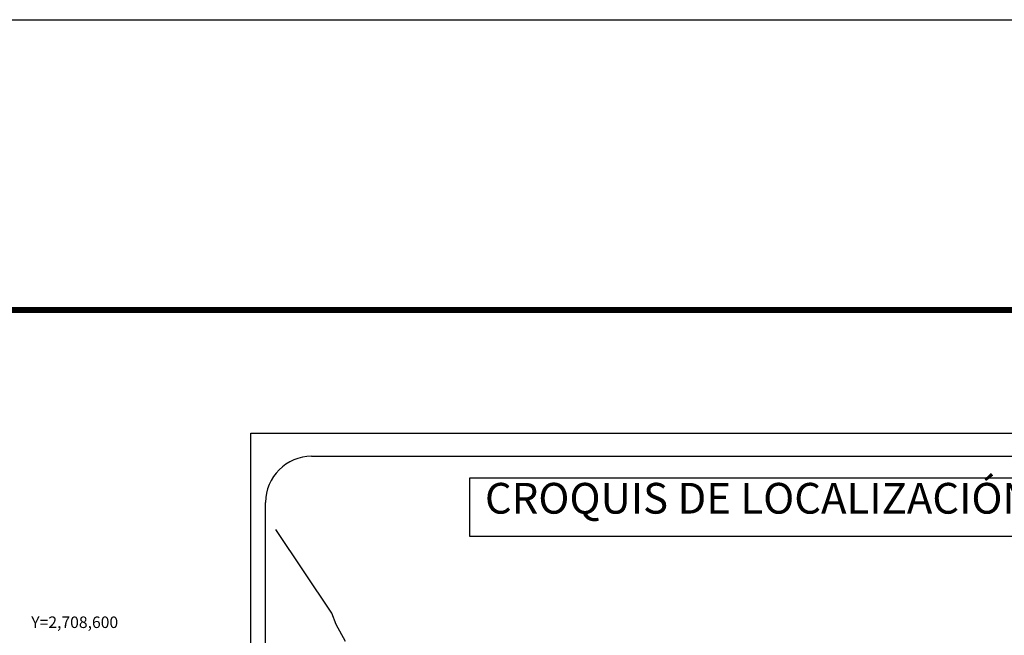
# Model space of a CAD drawing. Units: millimetres. Extents: x 246450 to 248850, y 2706957 to 2708757.
# Drawn here: x 248379 to 248635, y 2708597 to 2708757 of the extents above; entities that cross this region are included whole.
import ezdxf
from ezdxf.enums import TextEntityAlignment as Align

# ---------------------------------------------------------------- set-up
doc = ezdxf.new("R2010")
doc.units = ezdxf.units.MM
for name, color, linetype in [('CVL_RET_TX', 2, 'Continuous'), ('Lomo', 7, 'Continuous'), ('MARGEN', 7, 'Continuous')]:
    doc.layers.add(name, color=color, linetype=linetype)
doc.styles.add('MONOTXT4', font='MONOTXT4.shx')
doc.styles.add('ROMANS', font='ROMANS', dxfattribs={"height": 0.2})

msp = doc.modelspace()

# ---------------------------------------------------------------- linework, layer by layer
at = {"layer": 'Lomo', "color": 7}
for p, q in [((248439.39, 2707051.56, 1.16), (248439.39, 2708649.19, 1.16)), ((248439.39, 2708649.19, 1.16), (248753.68, 2708649.19, 1.16)), ((248455.19, 2708643.21, 1.16), (248738.96, 2708643.21, 1.16)), ((248443.19, 2708214.61, 1.16), (248443.19, 2708631.21, 1.16))]:
    msp.add_line(p, q, dxfattribs=at)
at = {"layer": 'Lomo', "color": 7, "elevation": 1.16}
msp.add_lwpolyline([(248496.33, 2708637.62), (248496.33, 2708637.62), (248680.71, 2708637.62), (248680.71, 2708637.62), (248680.71, 2708622.31), (248680.71, 2708622.31), (248496.33, 2708622.31), (248496.33, 2708622.31)], close=True, dxfattribs=at)
at = {"layer": 'Lomo', "color": 7, "linetype": 'Continuous', "elevation": 1.16}
msp.add_lwpolyline([(248464.03, 2708594.99), (248461.57, 2708599.38), (248460.41, 2708602.39), (248445.89, 2708624.17)], dxfattribs=at)
at = {"layer": 'Lomo', "color": 7}
msp.add_arc((248455.19, 2708631.21, 1.16), 12, 90, 180, dxfattribs=at)
at = {"layer": 'MARGEN', "color": 255, "linetype": 'Continuous', "elevation": 2.32}
msp.add_lwpolyline([(246450.49, 2708756.89), (248850.49, 2708756.89), (248850.49, 2706956.89), (246450.49, 2706956.89)], close=True, dxfattribs=at)
at = {"layer": 'MARGEN', "color": 7, "linetype": 'Continuous', "const_width": 1.6}
msp.add_lwpolyline([(246515.45, 2708681.29), (248767.3, 2708681.29)], dxfattribs=at)

# ---------------------------------------------------------------- texts
at = {"layer": 'CVL_RET_TX', "color": 0, "style": 'MONOTXT4'}
msp.add_text('Y=2,708,600', height=3, dxfattribs=at).set_placement((248404.82, 2708600), align=Align.MIDDLE_RIGHT)
at = {"layer": 'Lomo', "color": 7, "insert": (248500.3, 2708636.28, 1.16), "char_height": 8, "width": 210.5931, "attachment_point": 1, "style": 'ROMANS'}
msp.add_mtext('\\fArial|b0|i0|c0|p34;CROQUIS DE LOCALIZACIÓN S/E', dxfattribs=at)

doc.saveas('drawing.dxf')
